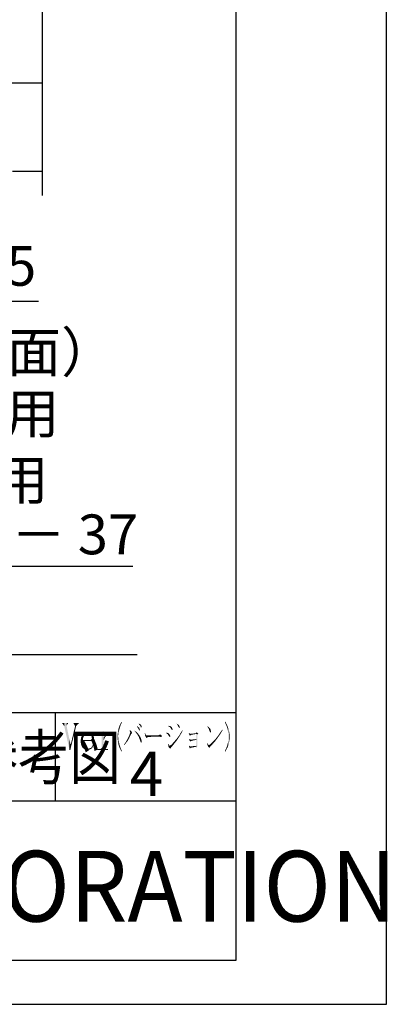
# Model space of a CAD drawing. Extents: x 0 to 402, y -5 to 283.
# Drawn here: x 361 to 402, y -5 to 106 of the extents above; entities that cross this region are included whole.
import ezdxf

# ---------------------------------------------------------------- set-up
doc = ezdxf.new("R2010")
doc.units = 0
doc.header["$LTSCALE"] = 0.5
doc.linetypes.add('PHANTOM2', pattern=[31.75, 15.875, -3.175, 3.175, -3.175, 3.175, -3.175])
for name, color, linetype in [('HATCH', 7, 'CONTINUOUS'), ('MOJI', 7, 'CONTINUOUS'), ('PT', 4, 'CONTINUOUS'), ('SAKUZU', 7, 'CONTINUOUS'), ('SAKUZU1', 7, 'CONTINUOUS'), ('SUNPOUSEN', 6, 'CONTINUOUS'), ('図面枠', 7, 'CONTINUOUS')]:
    doc.layers.add(name, color=color, linetype=linetype)
doc.styles.get("Standard").update_dxf_attribs({"font": 'txt.shx', "bigfont": 'KELF1-K.shx'})
doc.styles.add('ＭＳゴシック', font='msgothic.ttc')

# ---------------------------------------------------------------- blocks, each defined once
blk = doc.blocks.new('*X748')
at = {"layer": 'SUNPOUSEN', "color": 7, "linetype": 'CONTINUOUS'}
for s, p in [('点検カバー固定用', (315.91, 59.57)), ('ビスホール･M4用', (315.48, 52.07))]:
    blk.add_text(s, height=4.5, dxfattribs=at).set_placement(p)
blk = doc.blocks.new('*X751')
at = {"layer": 'MOJI'}
for p, q in [((330.93, 83.37), (334.37, 74.52)), ((334.37, 74.52), (362.65, 74.52))]:
    blk.add_line(p, q, dxfattribs=at)
blk.add_solid([(330.23, 83.1), (329.3, 87.56), (331.63, 83.64)], dxfattribs=at)
blk = doc.blocks.new('*U754')
at = {"layer": '図面枠', "linetype": 'CONTINUOUS'}
for points in [[(369.37, 25.65), (369.37, 25.76), (369.49, 25.65)], [(369.49, 25.65), (369.37, 25.76), (369.49, 25.76)], [(369.68, 25.65), (369.49, 25.76), (369.68, 25.8)], [(369.49, 25.65), (369.49, 25.76), (369.68, 25.65)], [(369.82, 25.5), (369.68, 25.8), (369.82, 25.82)], [(369.68, 25.65), (369.68, 25.8), (369.82, 25.5)], [(370.01, 23.78), (369.82, 25.82), (370.01, 25.9)], [(369.82, 23.78), (369.82, 25.82), (370.01, 23.78)], [(370.01, 23.78), (370.01, 25.9), (370.04, 23.78)], [(370.04, 23.78), (370.01, 25.9), (370.04, 25.9)], [(369.34, 23.78), (369.34, 23.88), (369.37, 23.78)], [(369.37, 23.78), (369.34, 23.88), (369.37, 23.88)], [(369.37, 23.78), (369.37, 23.88), (369.49, 23.78)], [(369.49, 23.78), (369.37, 23.88), (369.49, 23.88)], [(369.49, 23.78), (369.49, 23.88), (369.68, 23.78)], [(369.68, 23.78), (369.49, 23.88), (369.68, 23.88)], [(369.82, 23.78), (369.68, 23.88), (369.82, 24.02)], [(369.68, 23.78), (369.68, 23.88), (369.82, 23.78)], [(370.04, 23.78), (370.04, 24.02), (370.18, 23.78)], [(370.18, 23.78), (370.04, 24.02), (370.18, 23.88)], [(370.18, 23.78), (370.18, 23.88), (370.52, 23.78)], [(370.52, 23.78), (370.18, 23.88), (370.52, 23.88)]]:
    blk.add_solid(points, dxfattribs=at)
blk = doc.blocks.new('*U755')
at = {"layer": '図面枠', "linetype": 'CONTINUOUS'}
for points in [[(370.44, 25.52), (370.29, 25.53), (370.44, 25.64)], [(370.55, 25.56), (370.44, 25.64), (370.55, 25.72)], [(370.44, 25.52), (370.44, 25.64), (370.55, 25.56)], [(370.67, 25.61), (370.55, 25.72), (370.67, 25.74)], [(370.55, 25.56), (370.55, 25.72), (370.67, 25.61)], [(370.76, 25.62), (370.67, 25.74), (370.76, 25.76)], [(370.67, 25.61), (370.67, 25.74), (370.76, 25.62)], [(370.76, 25.62), (370.76, 25.76), (371.04, 25.65)], [(370.21, 25.24), (370.04, 25.18), (370.21, 25.42)], [(370.04, 24.88), (370.04, 25.18), (370.21, 25.24)], [(370.29, 25.33), (370.21, 25.42), (370.29, 25.53)], [(370.21, 25.24), (370.21, 25.42), (370.29, 25.33)], [(370.29, 25.33), (370.29, 25.53), (370.44, 25.52)]]:
    blk.add_solid(points, dxfattribs=at)
blk = doc.blocks.new('*U756')
at = {"layer": '図面枠', "linetype": 'CONTINUOUS'}
for points in [[(370.81, 25.5), (370.67, 25.61), (370.81, 25.63)], [(370.96, 25.33), (370.81, 25.63), (370.96, 25.64)], [(370.81, 25.5), (370.81, 25.63), (370.96, 25.33)], [(371.04, 25.43), (370.96, 25.64), (371.04, 25.65)], [(370.96, 25.33), (370.96, 25.64), (371.04, 25.43)], [(371.04, 25.43), (371.04, 25.65), (371.1, 25.5)]]:
    blk.add_solid(points, dxfattribs=at)
blk = doc.blocks.new('*U757')
at = {"layer": '図面枠', "linetype": 'CONTINUOUS'}
for points in [[(367.91, 25.52), (367.74, 25.56), (367.91, 25.67)], [(368, 25.56), (367.91, 25.67), (368, 25.73)], [(367.91, 25.52), (367.91, 25.67), (368, 25.56)], [(368.23, 25.65), (368, 25.73), (368.23, 25.76)], [(368, 25.56), (368, 25.73), (368.23, 25.65)], [(368.23, 25.65), (368.23, 25.76), (368.56, 25.69)], [(367.48, 24.81), (367.43, 24.8), (367.48, 25.2)], [(367.66, 24.87), (367.48, 25.2), (367.66, 25.5)], [(367.48, 24.81), (367.48, 25.2), (367.66, 24.87)], [(367.68, 24.88), (367.66, 25.5), (367.68, 25.52)], [(367.66, 24.87), (367.66, 25.5), (367.68, 24.88)], [(367.69, 24.97), (367.68, 25.52), (367.69, 25.53)], [(367.68, 24.88), (367.68, 25.52), (367.69, 24.97)], [(367.74, 25.23), (367.69, 25.53), (367.74, 25.56)], [(367.69, 24.97), (367.69, 25.53), (367.74, 25.23)], [(367.74, 25.23), (367.74, 25.56), (367.91, 25.52)]]:
    blk.add_solid(points, dxfattribs=at)
blk = doc.blocks.new('*U758')
at = {"layer": '図面枠', "linetype": 'CONTINUOUS'}
for points in [[(368.53, 25.53), (368.23, 25.65), (368.53, 25.68)], [(368.56, 25.48), (368.53, 25.68), (368.56, 25.69)], [(368.53, 25.53), (368.53, 25.68), (368.56, 25.48)], [(368.56, 25.48), (368.56, 25.69), (368.67, 25.3)], [(368.67, 25.3), (368.56, 25.69), (368.67, 25.61)], [(367.51, 24.28), (367.43, 24.8), (367.51, 24.82)], [(367.43, 24.68), (367.43, 24.8), (367.51, 24.28)], [(367.66, 24.01), (367.51, 24.82), (367.66, 24.87)], [(367.51, 24.28), (367.51, 24.82), (367.66, 24.01)], [(367.68, 23.99), (367.66, 24.87), (367.68, 24.88)], [(367.66, 24.01), (367.66, 24.87), (367.68, 23.99)], [(367.68, 24.77), (367.68, 24.88), (367.74, 24.77)], [(367.74, 24.77), (367.68, 24.88), (367.74, 24.88)], [(367.68, 23.99), (367.68, 24.77), (367.74, 23.95)], [(367.74, 23.95), (367.68, 24.77), (367.74, 24.33)], [(367.74, 24.77), (367.74, 24.88), (367.88, 24.77)], [(367.88, 24.77), (367.74, 24.88), (367.88, 24.88)], [(367.88, 24.77), (367.88, 24.88), (367.89, 24.77)], [(367.89, 24.77), (367.88, 24.88), (367.89, 24.88)], [(367.89, 24.77), (367.89, 24.88), (368.21, 24.77)], [(368.21, 24.77), (367.89, 24.88), (368.21, 24.88)], [(368.21, 24.77), (368.21, 24.88), (368.23, 24.77)], [(368.23, 24.77), (368.21, 24.88), (368.23, 24.88)], [(368.23, 24.77), (368.23, 24.88), (368.53, 24.77)], [(368.53, 24.77), (368.23, 24.88), (368.53, 24.88)], [(368.53, 24.77), (368.53, 24.88), (368.56, 24.77)], [(368.56, 24.77), (368.53, 24.88), (368.56, 24.88)], [(368.56, 24.77), (368.56, 24.88), (368.67, 24.77)], [(368.67, 24.77), (368.56, 24.88), (368.67, 24.88)], [(368.67, 25.3), (368.67, 25.61), (368.72, 24.88)], [(368.72, 24.88), (368.67, 25.61), (368.72, 25.58)], [(368.67, 24.77), (368.67, 24.88), (368.72, 24.77)], [(368.72, 24.77), (368.67, 24.88), (368.72, 24.88)], [(368.72, 24.77), (368.72, 25.58), (368.76, 24.77)], [(368.76, 24.77), (368.72, 25.58), (368.76, 25.55)], [(368.76, 24.77), (368.76, 25.55), (368.91, 24.77)], [(368.91, 24.77), (368.76, 25.55), (368.91, 25.29)], [(368.91, 24.77), (368.91, 25.29), (368.98, 24.77)], [(368.98, 24.77), (368.91, 25.29), (368.98, 24.89)], [(367.74, 23.95), (367.74, 24.33), (367.88, 23.84)], [(367.88, 23.84), (367.74, 24.33), (367.88, 24.07)], [(367.88, 23.84), (367.88, 24.07), (367.89, 23.84)], [(367.89, 23.84), (367.88, 24.07), (367.89, 24.05)], [(367.89, 23.84), (367.89, 24.05), (368.21, 23.91)], [(368.21, 23.91), (367.89, 24.05), (368.21, 23.91)], [(368.21, 23.91), (368.21, 23.91), (368.23, 23.91)]]:
    blk.add_solid(points, dxfattribs=at)
blk = doc.blocks.new('*U759')
at = {"layer": '図面枠', "linetype": 'CONTINUOUS'}
for points in [[(368.21, 23.78), (367.88, 23.84), (368.21, 23.91)], [(368.21, 23.78), (368.21, 23.91), (368.23, 23.78)], [(368.23, 23.78), (368.21, 23.91), (368.23, 23.91)], [(368.41, 23.79), (368.23, 23.91), (368.41, 23.95)], [(368.23, 23.78), (368.23, 23.91), (368.41, 23.79)], [(368.58, 23.89), (368.41, 23.95), (368.58, 23.99)], [(368.41, 23.79), (368.41, 23.95), (368.58, 23.89)], [(368.64, 23.92), (368.58, 23.99), (368.64, 24.05)], [(368.58, 23.89), (368.58, 23.99), (368.64, 23.92)], [(368.7, 23.96), (368.64, 24.05), (368.7, 24.15)], [(368.64, 23.92), (368.64, 24.05), (368.7, 23.96)], [(368.75, 24.02), (368.7, 24.15), (368.75, 24.22)], [(368.7, 23.96), (368.7, 24.15), (368.75, 24.02)], [(368.84, 24.18), (368.75, 24.22), (368.84, 24.37)], [(368.75, 24.02), (368.75, 24.22), (368.84, 24.18)], [(368.85, 24.21), (368.84, 24.37), (368.85, 24.39)], [(368.84, 24.18), (368.84, 24.37), (368.85, 24.21)], [(368.85, 24.21), (368.85, 24.39), (368.93, 24.34)]]:
    blk.add_solid(points, dxfattribs=at)
blk = doc.blocks.new('*U760')
at = {"layer": '図面枠', "linetype": 'CONTINUOUS'}
for points in [[(366.63, 26.71), (366.63, 26.82), (366.68, 26.71)], [(366.68, 26.71), (366.63, 26.82), (366.68, 26.82)], [(366.68, 26.71), (366.68, 26.82), (366.8, 26.46)], [(366.8, 26.46), (366.68, 26.82), (366.8, 26.82)], [(366.8, 25.96), (366.8, 26.82), (366.92, 26.46)], [(366.92, 26.46), (366.8, 26.82), (366.92, 26.82)], [(366.92, 26.46), (366.92, 26.82), (367.13, 26.71)], [(367.13, 26.71), (366.92, 26.82), (367.13, 26.82)], [(367.13, 26.71), (367.13, 26.82), (367.19, 26.71)], [(367.19, 26.71), (367.13, 26.82), (367.19, 26.82)], [(366.63, 25.28), (366.32, 24.43), (366.63, 25.74)], [(366.68, 25.46), (366.63, 25.74), (366.68, 25.94)], [(366.63, 25.28), (366.63, 25.74), (366.68, 25.46)], [(366.8, 25.96), (366.68, 25.94), (366.8, 26.46)], [(366.68, 25.46), (366.68, 25.94), (366.8, 25.96)], [(366.32, 24.03), (366.32, 24.43), (366.63, 25.28)], [(366.26, 23.78), (366.17, 23.78), (366.26, 24.34)], [(366.28, 23.84), (366.26, 24.34), (366.28, 24.43)], [(366.26, 23.78), (366.26, 24.34), (366.28, 23.84)], [(366.28, 23.84), (366.28, 24.43), (366.32, 24.03)], [(366.32, 24.03), (366.28, 24.43), (366.32, 24.43)]]:
    blk.add_solid(points, dxfattribs=at)
blk = doc.blocks.new('*U761')
at = {"layer": '図面枠', "linetype": 'CONTINUOUS'}
for points in [[(365.35, 26.71), (365.35, 26.82), (365.41, 26.71)], [(365.41, 26.71), (365.35, 26.82), (365.41, 26.82)], [(365.41, 26.71), (365.41, 26.82), (365.58, 26.46)], [(365.58, 26.46), (365.41, 26.82), (365.58, 26.82)], [(365.58, 26.46), (365.58, 26.82), (365.84, 25.29)], [(365.84, 25.29), (365.58, 26.82), (365.84, 26.82)], [(365.84, 26.51), (365.84, 26.82), (365.94, 26.71)], [(365.94, 26.71), (365.84, 26.82), (365.94, 26.82)], [(365.94, 26.71), (365.94, 26.82), (366.02, 26.71)], [(366.02, 26.71), (365.94, 26.82), (366.02, 26.82)], [(365.84, 25.29), (365.84, 26.51), (365.94, 24.81)], [(365.94, 24.81), (365.84, 26.51), (365.94, 26.01)], [(365.94, 24.81), (365.94, 26.01), (366.02, 24.46)], [(366.02, 24.46), (365.94, 26.01), (366.02, 25.65)], [(366.02, 24.46), (366.02, 25.65), (366.17, 23.78)], [(366.17, 23.78), (366.02, 25.65), (366.17, 24.93)], [(366.17, 23.78), (366.17, 24.93), (366.28, 24.43)]]:
    blk.add_solid(points, dxfattribs=at)
blk = doc.blocks.new('*U762')
at = {"layer": '図面枠', "linetype": 'CONTINUOUS'}
for points in [[(383.78, 26.81), (383.74, 26.89), (383.78, 26.97)], [(383.78, 26.81), (383.78, 26.97), (383.81, 26.75)], [(383.81, 26.75), (383.78, 26.97), (383.81, 26.92)], [(383.81, 26.75), (383.81, 26.92), (383.87, 26.62)], [(383.87, 26.62), (383.81, 26.92), (383.87, 26.81)], [(383.87, 26.62), (383.87, 26.81), (383.93, 26.48)], [(383.93, 26.48), (383.87, 26.81), (383.93, 26.71)], [(383.93, 26.48), (383.93, 26.71), (383.98, 26.34)], [(383.98, 26.34), (383.93, 26.71), (383.98, 26.61)], [(383.98, 26.34), (383.98, 26.61), (384.03, 26.2)], [(384.03, 26.2), (383.98, 26.61), (384.03, 26.5)], [(384.03, 26.2), (384.03, 26.5), (384.06, 26.05)], [(384.06, 26.05), (384.03, 26.5), (384.06, 26.43)], [(384.06, 26.05), (384.06, 26.43), (384.09, 25.9)], [(384.09, 25.9), (384.06, 26.43), (384.09, 26.34)], [(384.09, 25.9), (384.09, 26.34), (384.12, 25.69)], [(384.12, 25.69), (384.09, 26.34), (384.12, 26.25)], [(384.12, 25.69), (384.12, 26.25), (384.13, 25.59)], [(384.13, 25.59), (384.12, 26.25), (384.13, 26.21)], [(384.13, 25.59), (384.13, 26.21), (384.15, 25.27)], [(384.15, 25.27), (384.13, 26.21), (384.15, 26.16)], [(384.15, 24.37), (384.15, 26.16), (384.22, 24.66)], [(384.22, 24.66), (384.15, 26.16), (384.22, 25.87)], [(384.22, 24.66), (384.22, 25.87), (384.27, 24.97)], [(384.27, 24.97), (384.22, 25.87), (384.27, 25.58)], [(384.09, 24.19), (384.06, 24.48), (384.09, 24.63)], [(384.12, 24.28), (384.09, 24.63), (384.12, 24.78)], [(384.09, 24.19), (384.09, 24.63), (384.12, 24.28)], [(384.13, 24.33), (384.12, 24.78), (384.13, 24.94)], [(384.12, 24.28), (384.12, 24.78), (384.13, 24.33)], [(384.15, 24.37), (384.13, 24.94), (384.15, 25.11)], [(384.13, 24.33), (384.13, 24.94), (384.15, 24.37)], [(384.27, 24.97), (384.27, 25.58), (384.28, 25.27)], [(383.78, 23.58), (383.74, 23.65), (383.78, 23.74)], [(383.81, 23.63), (383.78, 23.74), (383.81, 23.8)], [(383.78, 23.58), (383.78, 23.74), (383.81, 23.63)], [(383.87, 23.73), (383.81, 23.8), (383.87, 23.91)], [(383.81, 23.63), (383.81, 23.8), (383.87, 23.73)], [(383.93, 23.84), (383.87, 23.91), (383.93, 24.07)], [(383.87, 23.73), (383.87, 23.91), (383.93, 23.84)], [(383.98, 23.94), (383.93, 24.07), (383.98, 24.19)], [(383.93, 23.84), (383.93, 24.07), (383.98, 23.94)], [(384.03, 24.03), (383.98, 24.19), (384.03, 24.36)], [(383.98, 23.94), (383.98, 24.19), (384.03, 24.03)], [(384.06, 24.1), (384.03, 24.36), (384.06, 24.48)], [(384.03, 24.03), (384.03, 24.36), (384.06, 24.1)], [(384.06, 24.1), (384.06, 24.48), (384.09, 24.19)]]:
    blk.add_solid(points, dxfattribs=at)
blk = doc.blocks.new('*U763')
at = {"layer": '図面枠', "linetype": 'CONTINUOUS'}
for points in [[(381.77, 26.38), (381.75, 26.4), (381.77, 26.45)], [(381.77, 26.38), (381.77, 26.45), (381.9, 26.19)], [(381.9, 26.19), (381.77, 26.45), (381.9, 26.35)], [(381.9, 26.19), (381.9, 26.35), (381.92, 26.16)], [(381.92, 26.16), (381.9, 26.35), (381.92, 26.34)], [(381.92, 26.16), (381.92, 26.34), (381.96, 26.03)], [(381.96, 26.03), (381.92, 26.34), (381.96, 26.31)], [(381.96, 26.03), (381.96, 26.31), (382.01, 25.9)], [(382.01, 25.9), (381.96, 26.31), (382.01, 26.26)], [(382.01, 25.9), (382.01, 26.26), (382.1, 25.7)], [(382.1, 25.7), (382.01, 26.26), (382.1, 26.14)], [(382.1, 25.7), (382.1, 26.14), (382.18, 25.85)]]:
    blk.add_solid(points, dxfattribs=at)
blk = doc.blocks.new('*U764')
at = {"layer": '図面枠', "linetype": 'CONTINUOUS'}
for points in [[(383.22, 25.55), (383.12, 25.61), (383.22, 25.75)], [(383.28, 25.66), (383.22, 25.75), (383.28, 25.84)], [(383.22, 25.55), (383.22, 25.75), (383.28, 25.66)], [(383.35, 25.79), (383.28, 25.84), (383.35, 25.94)], [(383.28, 25.66), (383.28, 25.84), (383.35, 25.79)], [(383.45, 25.94), (383.35, 25.94), (383.45, 26.07)], [(383.35, 25.79), (383.35, 25.94), (383.45, 25.94)], [(383.45, 25.94), (383.45, 26.08), (383.49, 26.02)], [(382.19, 24.26), (382.09, 24.42), (382.19, 24.51)], [(382.27, 24.34), (382.19, 24.51), (382.27, 24.59)], [(382.19, 24.26), (382.19, 24.51), (382.27, 24.34)], [(382.42, 24.51), (382.27, 24.59), (382.42, 24.74)], [(382.27, 24.34), (382.27, 24.59), (382.42, 24.51)], [(382.44, 24.52), (382.42, 24.74), (382.44, 24.76)], [(382.42, 24.51), (382.42, 24.74), (382.44, 24.52)], [(382.5, 24.59), (382.44, 24.76), (382.5, 24.83)], [(382.44, 24.52), (382.44, 24.76), (382.5, 24.59)], [(382.61, 24.71), (382.5, 24.83), (382.61, 24.94)], [(382.5, 24.59), (382.5, 24.83), (382.61, 24.71)], [(382.67, 24.79), (382.61, 24.94), (382.67, 25)], [(382.61, 24.71), (382.61, 24.94), (382.67, 24.79)], [(382.76, 24.91), (382.67, 25), (382.76, 25.11)], [(382.67, 24.79), (382.67, 25), (382.76, 24.91)], [(382.82, 24.99), (382.76, 25.11), (382.82, 25.18)], [(382.76, 24.91), (382.76, 25.11), (382.82, 24.99)], [(382.91, 25.12), (382.82, 25.18), (382.91, 25.3)], [(382.82, 24.99), (382.82, 25.18), (382.91, 25.12)], [(382.97, 25.21), (382.91, 25.3), (382.97, 25.38)], [(382.91, 25.12), (382.91, 25.3), (382.97, 25.21)], [(383.06, 25.33), (382.97, 25.38), (383.06, 25.52)], [(382.97, 25.21), (382.97, 25.38), (383.06, 25.33)], [(383.12, 25.42), (383.06, 25.52), (383.12, 25.61)], [(383.06, 25.33), (383.06, 25.52), (383.12, 25.42)], [(383.12, 25.42), (383.12, 25.61), (383.22, 25.55)], [(382.03, 24.21), (381.92, 24.31), (382.03, 24.37)], [(382.09, 24.16), (382.03, 24.37), (382.09, 24.42)], [(382.03, 24.21), (382.03, 24.37), (382.09, 24.16)], [(382.09, 24.16), (382.09, 24.42), (382.19, 24.26)]]:
    blk.add_solid(points, dxfattribs=at)
blk = doc.blocks.new('*U765')
at = {"layer": '図面枠', "linetype": 'CONTINUOUS'}
for points in [[(381.77, 24.35), (381.74, 24.54), (381.77, 24.57)], [(381.74, 24.43), (381.74, 24.54), (381.77, 24.35)], [(381.77, 24.35), (381.77, 24.57), (381.84, 24.16)], [(381.84, 24.16), (381.77, 24.57), (381.84, 24.42)], [(381.84, 24.16), (381.84, 24.42), (381.89, 24.1)], [(381.89, 24.1), (381.84, 24.42), (381.89, 24.33)], [(381.89, 24.1), (381.89, 24.33), (381.92, 24.07)], [(381.92, 24.07), (381.89, 24.33), (381.92, 24.31)], [(381.92, 24.07), (381.92, 24.31), (381.98, 23.99)], [(381.98, 23.99), (381.92, 24.31), (381.98, 24.25)], [(381.98, 23.99), (381.98, 24.25), (382.01, 24.02)], [(382.01, 24.02), (381.98, 24.25), (382.01, 24.23)], [(382.01, 24.02), (382.01, 24.23), (382.03, 24.11)], [(382.03, 24.11), (382.01, 24.23), (382.03, 24.21)], [(382.03, 24.11), (382.03, 24.21), (382.09, 24.16)]]:
    blk.add_solid(points, dxfattribs=at)
blk = doc.blocks.new('*U766')
at = {"layer": '図面枠', "linetype": 'CONTINUOUS'}
for points in [[(380.12, 25.59), (379.83, 25.59), (380.12, 25.62)], [(380.33, 25.59), (380.12, 25.62), (380.33, 25.65)], [(380.12, 25.59), (380.12, 25.62), (380.33, 25.59)], [(380.47, 25.59), (380.33, 25.65), (380.47, 25.67)], [(380.33, 25.59), (380.33, 25.65), (380.47, 25.59)], [(380.47, 25.59), (380.47, 25.67), (380.48, 25.59)], [(380.48, 25.59), (380.47, 25.67), (380.48, 25.67)], [(380.56, 25.59), (380.48, 25.67), (380.56, 25.79)], [(380.48, 25.59), (380.48, 25.67), (380.56, 25.59)], [(380.56, 25.59), (380.56, 25.79), (380.73, 25.59)]]:
    blk.add_solid(points, dxfattribs=at)
blk = doc.blocks.new('*U767')
at = {"layer": '図面枠', "linetype": 'CONTINUOUS'}
for points in [[(379.68, 25.62), (379.66, 25.67), (379.68, 25.69)], [(379.68, 25.62), (379.68, 25.69), (379.72, 25.46)], [(379.72, 25.46), (379.68, 25.69), (379.72, 25.66)], [(379.72, 25.46), (379.72, 25.66), (379.81, 25.38)], [(379.81, 25.38), (379.72, 25.66), (379.81, 25.6)], [(379.81, 25.38), (379.81, 25.6), (379.83, 25.41)], [(379.83, 25.41), (379.81, 25.6), (379.83, 25.59)], [(379.83, 25.41), (379.83, 25.59), (379.84, 25.44)], [(379.84, 25.44), (379.83, 25.59), (379.84, 25.59)], [(379.84, 25.44), (379.84, 25.59), (379.86, 25.44)], [(379.86, 25.44), (379.84, 25.59), (379.86, 25.59)], [(379.86, 25.44), (379.86, 25.59), (379.98, 25.49)], [(379.98, 25.49), (379.86, 25.59), (379.98, 25.59)], [(379.98, 25.49), (379.98, 25.59), (380.19, 25.53)], [(380.19, 25.53), (379.98, 25.59), (380.19, 25.59)], [(380.19, 25.53), (380.19, 25.59), (380.51, 25.58)], [(380.51, 25.58), (380.19, 25.59), (380.51, 25.59)], [(380.51, 25.58), (380.51, 25.59), (380.73, 25.58)], [(380.73, 25.58), (380.51, 25.59), (380.73, 25.59)]]:
    blk.add_solid(points, dxfattribs=at)
blk = doc.blocks.new('*U768')
at = {"layer": '図面枠', "linetype": 'CONTINUOUS'}
for points in [[(380.09, 24.92), (379.87, 24.92), (380.09, 24.96)], [(380.16, 24.91), (380.09, 24.96), (380.16, 24.97)], [(380.09, 24.92), (380.09, 24.96), (380.16, 24.91)], [(380.3, 24.91), (380.16, 24.97), (380.3, 24.98)], [(380.16, 24.91), (380.16, 24.97), (380.3, 24.91)], [(380.3, 24.91), (380.3, 24.98), (380.38, 24.91)], [(380.38, 24.91), (380.3, 24.98), (380.38, 24.98)], [(380.45, 24.91), (380.38, 24.98), (380.45, 24.99)], [(380.38, 24.91), (380.38, 24.98), (380.45, 24.91)], [(380.48, 24.91), (380.45, 24.99), (380.48, 25)], [(380.45, 24.91), (380.45, 24.99), (380.48, 24.91)], [(380.48, 24.91), (380.48, 25), (380.5, 24.91)], [(380.5, 24.91), (380.48, 25), (380.5, 25)], [(380.5, 24.91), (380.5, 25), (380.51, 24.91)], [(380.51, 24.91), (380.5, 25), (380.51, 25)], [(380.51, 24.04), (380.5, 24.25), (380.51, 24.57)], [(380.51, 24.04), (380.51, 25.58), (380.55, 23.96)], [(380.55, 23.96), (380.51, 25.58), (380.55, 25.58)], [(380.55, 23.96), (380.55, 25.58), (380.59, 24.08)], [(380.59, 24.08), (380.55, 25.58), (380.59, 25.58)], [(380.59, 24.08), (380.59, 25.58), (380.61, 24.16)], [(380.61, 24.16), (380.59, 25.58), (380.61, 25.58)], [(380.61, 24.45), (380.61, 25.58), (380.62, 24.77)], [(380.62, 24.77), (380.61, 25.58), (380.62, 25.58)], [(380.62, 24.77), (380.62, 25.58), (380.64, 25.14)], [(380.64, 25.14), (380.62, 25.58), (380.64, 25.58)], [(380.64, 25.52), (380.64, 25.58), (380.73, 25.58)], [(379.87, 24.16), (379.83, 24.16), (379.87, 24.16)], [(380.09, 24.15), (379.87, 24.16), (380.09, 24.19)], [(379.87, 24.16), (379.87, 24.16), (380.09, 24.15)], [(380.16, 24.14), (380.09, 24.19), (380.16, 24.2)], [(380.09, 24.15), (380.09, 24.19), (380.16, 24.14)], [(380.3, 24.14), (380.16, 24.2), (380.3, 24.22)], [(380.16, 24.14), (380.16, 24.2), (380.3, 24.14)], [(380.38, 24.13), (380.3, 24.22), (380.38, 24.23)], [(380.3, 24.14), (380.3, 24.22), (380.38, 24.13)], [(380.38, 24.13), (380.38, 24.23), (380.45, 24.13)], [(380.45, 24.13), (380.38, 24.23), (380.45, 24.23)], [(380.48, 24.13), (380.45, 24.23), (380.48, 24.24)], [(380.45, 24.13), (380.45, 24.23), (380.48, 24.13)], [(380.5, 24.09), (380.48, 24.24), (380.5, 24.25)], [(380.48, 24.13), (380.48, 24.24), (380.5, 24.09)], [(380.5, 24.09), (380.5, 24.25), (380.51, 24.04)]]:
    blk.add_solid(points, dxfattribs=at)
blk = doc.blocks.new('*U769')
at = {"layer": '図面枠', "linetype": 'CONTINUOUS'}
for points in [[(379.74, 24.87), (379.69, 24.98), (379.74, 25)], [(379.74, 24.87), (379.74, 25), (379.77, 24.8)], [(379.77, 24.8), (379.74, 25), (379.77, 24.98)], [(379.77, 24.8), (379.77, 24.98), (379.86, 24.72)], [(379.86, 24.72), (379.77, 24.98), (379.86, 24.93)], [(379.86, 24.72), (379.86, 24.93), (379.87, 24.74)], [(379.87, 24.74), (379.86, 24.93), (379.87, 24.92)], [(379.87, 24.74), (379.87, 24.92), (379.9, 24.78)], [(379.9, 24.78), (379.87, 24.92), (379.9, 24.92)], [(379.9, 24.78), (379.9, 24.92), (380, 24.81)], [(380, 24.81), (379.9, 24.92), (380, 24.92)], [(380, 24.81), (380, 24.92), (380.21, 24.86)], [(380.21, 24.86), (380, 24.92), (380.21, 24.91)], [(380.21, 24.86), (380.21, 24.91), (380.51, 24.91)]]:
    blk.add_solid(points, dxfattribs=at)
blk = doc.blocks.new('*U770')
at = {"layer": '図面枠', "linetype": 'CONTINUOUS'}
for points in [[(379.69, 24.15), (379.66, 24.23), (379.69, 24.26)], [(379.69, 24.15), (379.69, 24.26), (379.75, 23.99)], [(379.75, 23.99), (379.69, 24.26), (379.75, 24.22)], [(379.75, 23.99), (379.75, 24.22), (379.81, 23.93)], [(379.81, 23.93), (379.75, 24.22), (379.81, 24.17)], [(379.81, 23.93), (379.81, 24.17), (379.83, 23.95)], [(379.83, 23.95), (379.81, 24.17), (379.83, 24.16)], [(379.83, 23.95), (379.83, 24.16), (379.86, 23.99)], [(379.86, 23.99), (379.83, 24.16), (379.86, 24.16)], [(379.86, 23.99), (379.86, 24.16), (379.87, 24.01)], [(379.87, 24.01), (379.86, 24.16), (379.87, 24.16)], [(379.87, 24.01), (379.87, 24.16), (380.01, 24.04)], [(380.01, 24.04), (379.87, 24.16), (380.01, 24.15)], [(380.01, 24.04), (380.01, 24.15), (380.22, 24.08)], [(380.22, 24.08), (380.01, 24.15), (380.22, 24.14)], [(380.22, 24.08), (380.22, 24.14), (380.48, 24.13)]]:
    blk.add_solid(points, dxfattribs=at)
blk = doc.blocks.new('*U771')
at = {"layer": '図面枠', "linetype": 'CONTINUOUS'}
for points in [[(378.3, 26.71), (378.3, 26.75), (378.35, 26.65)], [(378.35, 26.65), (378.3, 26.75), (378.35, 26.72)], [(378.35, 26.65), (378.35, 26.72), (378.47, 26.43)], [(378.47, 26.43), (378.35, 26.72), (378.47, 26.64)], [(378.47, 26.43), (378.47, 26.64), (378.48, 26.41)], [(378.48, 26.41), (378.47, 26.64), (378.48, 26.63)], [(378.48, 26.41), (378.48, 26.63), (378.56, 26.27)], [(378.56, 26.27), (378.48, 26.63), (378.56, 26.56)], [(378.56, 26.27), (378.56, 26.56), (378.59, 26.22)], [(378.59, 26.22), (378.56, 26.56), (378.59, 26.48)], [(378.59, 26.22), (378.59, 26.48), (378.65, 26.33)]]:
    blk.add_solid(points, dxfattribs=at)
blk = doc.blocks.new('*U772')
at = {"layer": '図面枠', "linetype": 'CONTINUOUS'}
for points in [[(377.37, 26.44), (377.36, 26.45), (377.37, 26.51)], [(377.37, 26.44), (377.37, 26.51), (377.54, 26.34)], [(377.54, 26.34), (377.37, 26.51), (377.54, 26.47)], [(377.54, 26.34), (377.54, 26.47), (377.58, 26.27)], [(377.58, 26.27), (377.54, 26.47), (377.58, 26.46)], [(377.58, 26.27), (377.58, 26.46), (377.68, 26.13)], [(377.68, 26.13), (377.58, 26.46), (377.68, 26.39)], [(377.68, 26.13), (377.68, 26.39), (377.75, 26.03)], [(377.75, 26.03), (377.68, 26.39), (377.75, 26.33)], [(377.75, 26.03), (377.75, 26.33), (377.77, 26.01)], [(377.77, 26.01), (377.75, 26.33), (377.77, 26.3)], [(377.77, 26.01), (377.77, 26.3), (377.83, 26.1)]]:
    blk.add_solid(points, dxfattribs=at)
blk = doc.blocks.new('*U773')
at = {"layer": '図面枠', "linetype": 'CONTINUOUS'}
for points in [[(378.74, 25.53), (378.67, 25.58), (378.74, 25.71)], [(378.81, 25.65), (378.74, 25.71), (378.81, 25.81)], [(378.74, 25.53), (378.74, 25.71), (378.81, 25.65)], [(378.87, 25.76), (378.81, 25.81), (378.87, 25.91)], [(378.81, 25.65), (378.81, 25.81), (378.87, 25.76)], [(378.93, 25.89), (378.87, 25.91), (378.93, 26.02)], [(378.87, 25.76), (378.87, 25.91), (378.93, 25.89)], [(378.93, 25.89), (378.93, 26.02), (378.97, 25.99)], [(377.87, 24.3), (377.8, 24.47), (377.87, 24.56)], [(377.98, 24.43), (377.87, 24.56), (377.98, 24.68)], [(377.87, 24.3), (377.87, 24.56), (377.98, 24.43)], [(378.04, 24.51), (377.98, 24.68), (378.04, 24.75)], [(377.98, 24.43), (377.98, 24.68), (378.04, 24.51)], [(378.15, 24.65), (378.04, 24.75), (378.15, 24.88)], [(378.04, 24.51), (378.04, 24.75), (378.15, 24.65)], [(378.21, 24.72), (378.15, 24.88), (378.21, 24.95)], [(378.15, 24.65), (378.15, 24.88), (378.21, 24.72)], [(378.32, 24.86), (378.21, 24.95), (378.32, 25.08)], [(378.21, 24.72), (378.21, 24.95), (378.32, 24.86)], [(378.38, 24.95), (378.32, 25.08), (378.38, 25.15)], [(378.32, 24.86), (378.32, 25.08), (378.38, 24.95)], [(378.47, 25.09), (378.38, 25.15), (378.47, 25.28)], [(378.38, 24.95), (378.38, 25.15), (378.47, 25.09)], [(378.53, 25.18), (378.47, 25.28), (378.53, 25.36)], [(378.47, 25.09), (378.47, 25.28), (378.53, 25.18)], [(378.61, 25.3), (378.53, 25.36), (378.61, 25.48)], [(378.53, 25.18), (378.53, 25.36), (378.61, 25.3)], [(378.67, 25.41), (378.61, 25.48), (378.67, 25.58)], [(378.61, 25.3), (378.61, 25.48), (378.67, 25.41)], [(378.67, 25.41), (378.67, 25.58), (378.74, 25.53)], [(377.66, 24.22), (377.48, 24.25), (377.66, 24.34)], [(377.69, 24.22), (377.66, 24.34), (377.69, 24.36)], [(377.66, 24.22), (377.66, 24.34), (377.69, 24.22)], [(377.8, 24.2), (377.69, 24.36), (377.8, 24.47)], [(377.69, 24.22), (377.69, 24.36), (377.8, 24.2)], [(377.8, 24.2), (377.8, 24.47), (377.87, 24.3)]]:
    blk.add_solid(points, dxfattribs=at)
blk = doc.blocks.new('*U774')
at = {"layer": '図面枠', "linetype": 'CONTINUOUS'}
for points in [[(377.11, 25.67), (377.11, 25.73), (377.26, 25.56)], [(377.26, 25.56), (377.11, 25.73), (377.26, 25.7)], [(377.26, 25.56), (377.26, 25.7), (377.31, 25.5)], [(377.31, 25.5), (377.26, 25.7), (377.31, 25.69)], [(377.31, 25.5), (377.31, 25.69), (377.4, 25.36)], [(377.4, 25.36), (377.31, 25.69), (377.4, 25.61)], [(377.4, 25.36), (377.4, 25.61), (377.48, 25.27)], [(377.48, 25.27), (377.4, 25.61), (377.48, 25.55)], [(377.48, 25.27), (377.48, 25.55), (377.51, 25.23)], [(377.51, 25.23), (377.48, 25.55), (377.51, 25.5)], [(377.51, 25.23), (377.51, 25.5), (377.55, 25.26)], [(377.55, 25.26), (377.51, 25.5), (377.55, 25.38)], [(377.55, 25.26), (377.55, 25.38), (377.57, 25.33)]]:
    blk.add_solid(points, dxfattribs=at)
blk = doc.blocks.new('*U775')
at = {"layer": '図面枠', "linetype": 'CONTINUOUS'}
for points in [[(377.34, 24.27), (377.31, 24.45), (377.34, 24.46)], [(377.31, 24.42), (377.31, 24.45), (377.34, 24.27)], [(377.34, 24.27), (377.34, 24.46), (377.37, 24.13)], [(377.37, 24.13), (377.34, 24.46), (377.37, 24.41)], [(377.37, 24.13), (377.37, 24.41), (377.46, 24.01)], [(377.46, 24.01), (377.37, 24.41), (377.46, 24.25)], [(377.46, 24.01), (377.46, 24.25), (377.48, 23.99)], [(377.48, 23.99), (377.46, 24.25), (377.48, 24.25)], [(377.48, 23.99), (377.48, 24.25), (377.57, 23.91)], [(377.57, 23.91), (377.48, 24.25), (377.57, 24.24)], [(377.57, 23.91), (377.57, 24.24), (377.61, 23.97)], [(377.61, 23.97), (377.57, 24.24), (377.61, 24.23)], [(377.61, 23.97), (377.61, 24.23), (377.77, 24.19)], [(377.77, 24.19), (377.61, 24.23), (377.77, 24.21)], [(377.77, 24.19), (377.77, 24.21), (377.8, 24.2)]]:
    blk.add_solid(points, dxfattribs=at)
blk = doc.blocks.new('*U776')
at = {"layer": '図面枠', "linetype": 'CONTINUOUS'}
for points in [[(374.71, 25.41), (374.68, 25.69), (374.71, 25.7)], [(374.71, 25.41), (374.71, 25.7), (374.81, 25.21)], [(374.81, 25.21), (374.71, 25.7), (374.81, 25.44)], [(374.81, 25.21), (374.81, 25.44), (374.87, 25.12)], [(374.87, 25.12), (374.81, 25.44), (374.87, 25.43)], [(374.87, 25.12), (374.87, 25.43), (374.93, 25.18)], [(374.93, 25.18), (374.87, 25.43), (374.93, 25.42)], [(374.93, 25.18), (374.93, 25.42), (374.96, 25.19)], [(374.96, 25.19), (374.93, 25.42), (374.96, 25.41)], [(374.96, 25.19), (374.96, 25.41), (375.11, 25.23)], [(375.11, 25.23), (374.96, 25.41), (375.11, 25.4)], [(375.11, 25.23), (375.11, 25.4), (375.25, 25.24)], [(375.25, 25.24), (375.11, 25.4), (375.25, 25.39)], [(375.25, 25.24), (375.25, 25.39), (375.45, 25.26)], [(375.45, 25.26), (375.25, 25.39), (375.45, 25.38)], [(375.45, 25.26), (375.45, 25.38), (375.65, 25.27)], [(375.65, 25.27), (375.45, 25.38), (375.65, 25.37)], [(375.65, 25.27), (375.65, 25.37), (375.74, 25.27)], [(375.74, 25.27), (375.65, 25.37), (375.74, 25.37)], [(375.74, 25.27), (375.74, 25.37), (375.92, 25.27)], [(375.92, 25.27), (375.74, 25.37), (375.92, 25.36)], [(375.92, 25.27), (375.92, 25.36), (376.62, 25.32)]]:
    blk.add_solid(points, dxfattribs=at)
blk = doc.blocks.new('*U777')
at = {"layer": '図面枠', "linetype": 'CONTINUOUS'}
for points in [[(375.11, 25.4), (374.96, 25.41), (375.11, 25.41)], [(375.11, 25.4), (375.11, 25.41), (375.31, 25.39)], [(375.31, 25.39), (375.11, 25.41), (375.31, 25.41)], [(375.31, 25.39), (375.31, 25.41), (375.54, 25.38)], [(375.54, 25.38), (375.31, 25.41), (375.54, 25.41)], [(375.68, 25.37), (375.54, 25.41), (375.68, 25.43)], [(375.54, 25.38), (375.54, 25.41), (375.68, 25.37)], [(375.68, 25.37), (375.68, 25.43), (375.95, 25.36)], [(375.95, 25.36), (375.68, 25.43), (375.95, 25.43)], [(376.15, 25.34), (375.95, 25.43), (376.15, 25.44)], [(375.95, 25.36), (375.95, 25.43), (376.15, 25.34)], [(376.15, 25.34), (376.15, 25.44), (376.24, 25.34)], [(376.24, 25.34), (376.15, 25.44), (376.24, 25.44)], [(376.36, 25.33), (376.24, 25.44), (376.36, 25.49)], [(376.24, 25.34), (376.24, 25.44), (376.36, 25.33)], [(376.42, 25.33), (376.36, 25.49), (376.42, 25.53)], [(376.36, 25.33), (376.36, 25.49), (376.42, 25.33)], [(376.42, 25.33), (376.42, 25.53), (376.56, 25.32)], [(376.56, 25.32), (376.42, 25.53), (376.56, 25.44)], [(376.56, 25.32), (376.56, 25.44), (376.62, 25.32)]]:
    blk.add_solid(points, dxfattribs=at)
blk = doc.blocks.new('*U778')
at = {"layer": '図面枠', "linetype": 'CONTINUOUS'}
for points in [[(376.13, 25.27), (375.92, 25.27), (376.13, 25.29)], [(376.35, 25.27), (376.13, 25.29), (376.35, 25.3)], [(376.13, 25.27), (376.13, 25.29), (376.35, 25.27)], [(376.35, 25.27), (376.35, 25.3), (376.36, 25.27)], [(376.36, 25.27), (376.35, 25.3), (376.36, 25.3)], [(376.56, 25.24), (376.36, 25.3), (376.56, 25.31)], [(376.36, 25.27), (376.36, 25.3), (376.56, 25.24)], [(376.56, 25.24), (376.56, 25.31), (376.62, 25.32)]]:
    blk.add_solid(points, dxfattribs=at)
blk = doc.blocks.new('*U779')
at = {"layer": '図面枠', "linetype": 'CONTINUOUS'}
for points in [[(374.01, 26.69), (374, 26.71), (374.01, 26.75)], [(374.01, 26.69), (374.01, 26.75), (374.17, 26.49)], [(374.17, 26.49), (374.01, 26.75), (374.17, 26.68)], [(374.17, 26.49), (374.17, 26.68), (374.23, 26.37)], [(374.23, 26.37), (374.17, 26.68), (374.23, 26.65)], [(374.23, 26.37), (374.23, 26.65), (374.24, 26.34)], [(374.24, 26.34), (374.23, 26.65), (374.24, 26.63)], [(374.24, 26.34), (374.24, 26.63), (374.29, 26.32)], [(374.29, 26.32), (374.24, 26.63), (374.29, 26.57)], [(374.29, 26.32), (374.29, 26.57), (374.3, 26.31)], [(374.3, 26.31), (374.29, 26.57), (374.3, 26.52)], [(374.3, 26.31), (374.3, 26.52), (374.35, 26.39)]]:
    blk.add_solid(points, dxfattribs=at)
blk = doc.blocks.new('*U780')
at = {"layer": '図面枠', "linetype": 'CONTINUOUS'}
for points in [[(373.8, 26.41), (373.78, 26.43), (373.8, 26.48)], [(373.8, 26.41), (373.8, 26.48), (373.84, 26.36)], [(373.84, 26.36), (373.8, 26.48), (373.84, 26.44)], [(373.84, 26.36), (373.84, 26.44), (373.97, 26.14)], [(373.97, 26.14), (373.84, 26.44), (373.97, 26.35)], [(373.97, 26.14), (373.97, 26.35), (373.98, 26.12)], [(373.98, 26.12), (373.97, 26.35), (373.98, 26.34)], [(373.98, 26.12), (373.98, 26.34), (374.06, 25.99)], [(374.06, 25.99), (373.98, 26.34), (374.06, 26.27)], [(374.06, 25.99), (374.06, 26.27), (374.09, 25.94)], [(374.09, 25.94), (374.06, 26.27), (374.09, 26.17)], [(374.09, 25.94), (374.09, 26.17), (374.13, 26.04)]]:
    blk.add_solid(points, dxfattribs=at)
blk = doc.blocks.new('*U781')
at = {"layer": '図面枠', "linetype": 'CONTINUOUS'}
for points in [[(372.97, 25.96), (372.97, 26.01), (373.01, 25.85)], [(373.01, 25.85), (372.97, 26.01), (373.01, 25.99)], [(373.01, 25.29), (372.97, 25.56), (373.01, 25.64)], [(373.01, 25.85), (373.01, 25.99), (373.04, 25.73)], [(373.04, 25.73), (373.01, 25.99), (373.04, 25.98)], [(373.04, 25.35), (373.01, 25.64), (373.04, 25.73)], [(373.01, 25.29), (373.01, 25.64), (373.04, 25.35)], [(373.04, 25.35), (373.04, 25.98), (373.14, 25.56)], [(373.14, 25.56), (373.04, 25.98), (373.14, 25.93)], [(373.14, 25.56), (373.14, 25.93), (373.2, 25.64)], [(373.2, 25.64), (373.14, 25.93), (373.2, 25.79)], [(373.2, 25.64), (373.2, 25.79), (373.25, 25.69)], [(372.44, 24.4), (372.39, 24.46), (372.44, 24.52)], [(372.5, 24.48), (372.44, 24.52), (372.5, 24.62)], [(372.44, 24.4), (372.44, 24.52), (372.5, 24.48)], [(372.59, 24.59), (372.5, 24.62), (372.59, 24.77)], [(372.5, 24.48), (372.5, 24.62), (372.59, 24.59)], [(372.64, 24.65), (372.59, 24.77), (372.64, 24.85)], [(372.59, 24.59), (372.59, 24.77), (372.64, 24.65)], [(372.75, 24.8), (372.64, 24.85), (372.75, 25.04)], [(372.64, 24.65), (372.64, 24.85), (372.75, 24.8)], [(372.78, 24.85), (372.75, 25.04), (372.78, 25.09)], [(372.75, 24.8), (372.75, 25.04), (372.78, 24.85)], [(372.88, 25.03), (372.78, 25.09), (372.88, 25.32)], [(372.78, 24.85), (372.78, 25.09), (372.88, 25.03)], [(372.9, 25.06), (372.88, 25.32), (372.9, 25.35)], [(372.88, 25.03), (372.88, 25.32), (372.9, 25.06)], [(372.97, 25.22), (372.9, 25.35), (372.97, 25.56)], [(372.9, 25.06), (372.9, 25.35), (372.97, 25.22)], [(372.97, 25.22), (372.97, 25.56), (373.01, 25.29)], [(372.39, 24.34), (372.35, 24.39), (372.39, 24.46)], [(372.39, 24.34), (372.39, 24.46), (372.44, 24.4)]]:
    blk.add_solid(points, dxfattribs=at)
blk = doc.blocks.new('*U782')
at = {"layer": '図面枠', "linetype": 'CONTINUOUS'}
for points in [[(373.55, 25.88), (373.54, 25.9), (373.55, 25.94)], [(373.55, 25.88), (373.55, 25.94), (373.68, 25.73)], [(373.68, 25.73), (373.55, 25.94), (373.68, 25.85)], [(373.68, 25.73), (373.68, 25.85), (373.74, 25.65)], [(373.74, 25.65), (373.68, 25.85), (373.74, 25.81)], [(373.74, 25.65), (373.74, 25.81), (373.83, 25.53)], [(373.83, 25.53), (373.74, 25.81), (373.83, 25.72)], [(373.83, 25.53), (373.83, 25.72), (373.88, 25.46)], [(373.88, 25.46), (373.83, 25.72), (373.88, 25.67)], [(373.88, 25.46), (373.88, 25.67), (373.97, 25.3)], [(373.97, 25.3), (373.88, 25.67), (373.97, 25.55)], [(373.97, 25.3), (373.97, 25.55), (374, 25.26)], [(374, 25.26), (373.97, 25.55), (374, 25.51)], [(374, 25.26), (374, 25.51), (374.04, 25.14)], [(374.04, 25.14), (374, 25.51), (374.04, 25.46)], [(374.04, 25.14), (374.04, 25.46), (374.1, 24.98)], [(374.1, 24.98), (374.04, 25.46), (374.1, 25.36)], [(374.1, 24.98), (374.1, 25.36), (374.12, 24.94)], [(374.12, 24.94), (374.1, 25.36), (374.12, 25.33)], [(374.12, 24.94), (374.12, 25.33), (374.2, 24.69)], [(374.2, 24.69), (374.12, 25.33), (374.2, 25.19)], [(374.2, 24.69), (374.2, 25.19), (374.26, 24.61)], [(374.26, 24.61), (374.2, 25.19), (374.26, 25.07)], [(374.26, 24.61), (374.26, 25.07), (374.29, 24.57)], [(374.29, 24.57), (374.26, 25.07), (374.29, 24.98)], [(374.29, 24.57), (374.29, 24.98), (374.35, 24.69)]]:
    blk.add_solid(points, dxfattribs=at)
blk = doc.blocks.new('*U783')
at = {"layer": '図面枠', "linetype": 'CONTINUOUS'}
for points in [[(371.98, 26.63), (371.92, 26.71), (371.98, 26.81)], [(372.04, 26.75), (371.98, 26.81), (372.04, 26.92)], [(371.98, 26.63), (371.98, 26.81), (372.04, 26.75)], [(372.07, 26.81), (372.04, 26.92), (372.07, 26.97)], [(372.04, 26.75), (372.04, 26.92), (372.07, 26.81)], [(372.07, 26.81), (372.07, 26.97), (372.12, 26.89)], [(371.63, 24.66), (371.59, 25.58), (371.63, 25.87)], [(371.71, 24.37), (371.63, 25.87), (371.71, 26.16)], [(371.63, 24.66), (371.63, 25.87), (371.71, 24.37)], [(371.72, 25.6), (371.71, 26.16), (371.72, 26.21)], [(371.71, 25.44), (371.71, 26.16), (371.72, 25.6)], [(371.74, 25.76), (371.72, 26.21), (371.74, 26.26)], [(371.72, 25.6), (371.72, 26.21), (371.74, 25.76)], [(371.77, 25.91), (371.74, 26.26), (371.77, 26.35)], [(371.74, 25.76), (371.74, 26.26), (371.77, 25.91)], [(371.8, 26.05), (371.77, 26.35), (371.8, 26.45)], [(371.77, 25.91), (371.77, 26.35), (371.8, 26.05)], [(371.83, 26.17), (371.8, 26.45), (371.83, 26.51)], [(371.8, 26.05), (371.8, 26.45), (371.83, 26.17)], [(371.88, 26.34), (371.83, 26.51), (371.88, 26.61)], [(371.83, 26.17), (371.83, 26.51), (371.88, 26.34)], [(371.92, 26.47), (371.88, 26.61), (371.92, 26.71)], [(371.88, 26.34), (371.88, 26.61), (371.92, 26.47)], [(371.92, 26.47), (371.92, 26.71), (371.98, 26.63)], [(371.59, 24.97), (371.57, 25.27), (371.59, 25.58)], [(371.59, 24.97), (371.59, 25.58), (371.63, 24.66)], [(371.71, 24.37), (371.71, 25.27), (371.72, 24.33)], [(371.72, 24.33), (371.71, 25.27), (371.72, 24.95)], [(371.72, 24.33), (371.72, 24.95), (371.74, 24.28)], [(371.74, 24.28), (371.72, 24.95), (371.74, 24.84)], [(371.74, 24.28), (371.74, 24.84), (371.77, 24.19)], [(371.77, 24.19), (371.74, 24.84), (371.77, 24.63)], [(371.77, 24.19), (371.77, 24.63), (371.8, 24.1)], [(371.8, 24.1), (371.77, 24.63), (371.8, 24.49)], [(371.8, 24.1), (371.8, 24.49), (371.83, 24.03)], [(371.83, 24.03), (371.8, 24.49), (371.83, 24.34)], [(371.83, 24.03), (371.83, 24.34), (371.88, 23.93)], [(371.88, 23.93), (371.83, 24.34), (371.88, 24.2)], [(371.88, 23.93), (371.88, 24.2), (371.92, 23.84)], [(371.92, 23.84), (371.88, 24.2), (371.92, 24.05)], [(371.92, 23.84), (371.92, 24.05), (371.98, 23.73)], [(371.98, 23.73), (371.92, 24.05), (371.98, 23.92)], [(371.98, 23.73), (371.98, 23.92), (372.04, 23.63)], [(372.04, 23.63), (371.98, 23.92), (372.04, 23.79)], [(372.04, 23.63), (372.04, 23.79), (372.07, 23.58)], [(372.07, 23.58), (372.04, 23.79), (372.07, 23.74)], [(372.07, 23.58), (372.07, 23.74), (372.12, 23.65)]]:
    blk.add_solid(points, dxfattribs=at)

msp = doc.modelspace()

# ---------------------------------------------------------------- linework, layer by layer
at = {"layer": 'PT'}
for p, q in [((402, -5), (402, 283)), ((0, -5), (402, -5))]:
    msp.add_line(p, q, dxfattribs=at)
at = {"layer": 'SAKUZU', "color": 7}
msp.add_line((310.208, 99.223), (363.075, 99.223), dxfattribs=at)
at = {"layer": 'SAKUZU1', "color": 7}
for p, q in [((363.075, 168.976), (363.075, 86.481)), ((282.829, 99.223), (363.075, 99.223))]:
    msp.add_line(p, q, dxfattribs=at)
at = {"layer": 'SAKUZU1', "color": 7, "linetype": 'PHANTOM2'}
msp.add_line((280.337, 89.223), (363.075, 89.223), dxfattribs=at)
at = {"layer": 'SUNPOUSEN', "color": 7}
for p, q in [((299.037, 44.561), (373.321, 44.561)), ((373.827, 34.541), (280.337, 34.541))]:
    msp.add_line(p, q, dxfattribs=at)
at = {"layer": '図面枠'}
for p, q in [((5, 28), (385, 28)), ((364.6, 18), (364.6, 28)), ((298.741, 18), (385, 18))]:
    msp.add_line(p, q, dxfattribs=at)
msp.add_lwpolyline([(5, 0), (385, 0), (385, 278), (5, 278)], close=True, dxfattribs=at)
msp.add_lwpolyline([(298.741, 0), (385, 0), (385, 18)], dxfattribs=at)

# ---------------------------------------------------------------- block references
at = {"layer": 'MOJI', "color": 7}
msp.add_blockref('*X751', (0, 0), dxfattribs=at)
at = {"layer": 'SUNPOUSEN', "color": 7}
msp.add_blockref('*X748', (0, 0), dxfattribs=at)
at = {"layer": '図面枠'}
for name in ['*U761', '*U760', '*U783', '*U779', '*U771', '*U762', '*U757', '*U758', '*U754', '*U755', '*U756', '*U781', '*U782', '*U780', '*U776', '*U774', '*U772', '*U773', '*U767', '*U766', '*U763', '*U764', '*U777', '*U778', '*U769', '*U768', '*U765', '*U759', '*U775', '*U770']:
    msp.add_blockref(name, (0, 0), dxfattribs=at)

# ---------------------------------------------------------------- texts
at = {"layer": 'HATCH', "linetype": 'CONTINUOUS', "width": 0.85}
msp.add_text('内蔵式（ＥＢ）原寸参考図', height=5, dxfattribs=at).set_placement((302.388, 20.443))
at = {"layer": 'HATCH', "style": 'ＭＳゴシック', "width": 0.94}
msp.add_text('SOLIC CORPORATION', height=8, dxfattribs=at).set_placement((300.286, 4.356))
at = {"layer": 'SAKUZU1', "style": 'ＭＳゴシック'}
msp.add_text('4', height=5, dxfattribs=at).set_placement((372.988, 18.575))
at = {"layer": 'SUNPOUSEN', "color": 7, "linetype": 'CONTINUOUS'}
for s, p in [('M8×1.25', (335.95, 76.276)), ('無目材（無目下面）', (316.112, 66.521)), ('ベース長さ＝ W － 37', (314.62, 45.905))]:
    msp.add_text(s, height=4.5, dxfattribs=at).set_placement(p)

doc.saveas('drawing.dxf')
